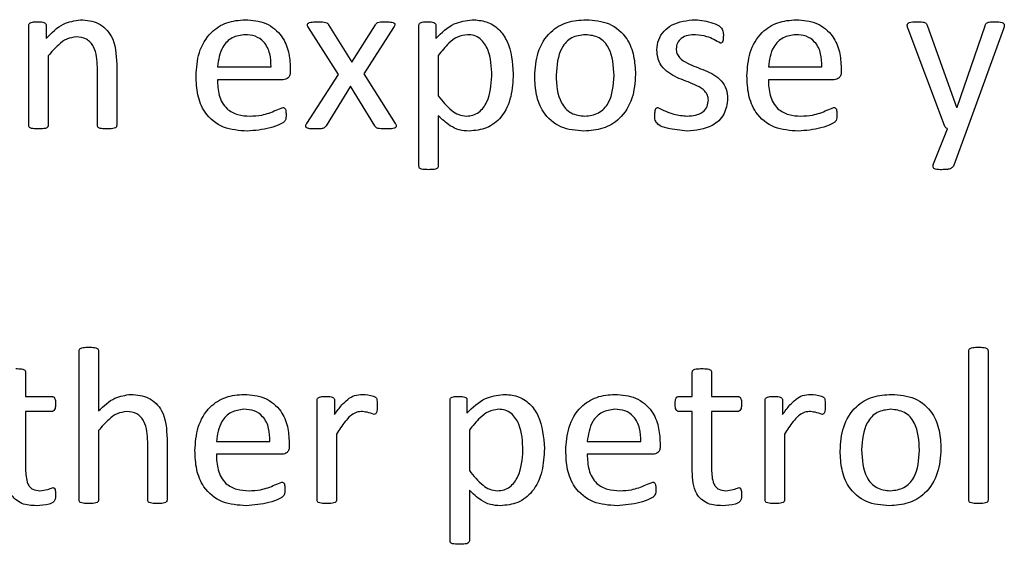
# Model space of a CAD drawing. Units: inches. Extents: x 5 to 301, y 5 to 193.
# Drawn here: x 126 to 126, y 127 to 127 of the extents above; entities that cross this region are included whole.
import ezdxf

# ---------------------------------------------------------------- set-up
doc = ezdxf.new("R2010")
doc.units = ezdxf.units.IN
doc.header["$MEASUREMENT"] = 0

msp = doc.modelspace()

# ---------------------------------------------------------------- linework, layer by layer
at = {"color": 7, "linetype": 'Continuous', "lineweight": 25, "ltscale": 18}
for p, q in [((125.53964, 127.25752), (125.53964, 127.28517)), ((125.54444, 127.28517), (125.54444, 127.28151)), ((125.62497, 127.27159), (125.61671, 127.28458)), ((125.62229, 127.28532), (125.62868, 127.27503)), ((125.62868, 127.27503), (125.63516, 127.28532)), ((125.64021, 127.28458), (125.63201, 127.27174)), ((125.64718, 127.24633), (125.64718, 127.28516)), ((125.65185, 127.28518), (125.65185, 127.28155)), ((125.79202, 127.25756), (125.78203, 127.28414)), ((125.78738, 127.28491), (125.79539, 127.2626)), ((125.79549, 127.2626), (125.80321, 127.28504)), ((125.80832, 127.28423), (125.79826, 127.25657)), ((125.54496, 127.2767), (125.54496, 127.25751)), ((125.6525, 127.27683), (125.6525, 127.2657)), ((125.55855, 127.25751), (125.55855, 127.27359)), ((125.56387, 127.27448), (125.56387, 127.25753)), ((125.59164, 127.27371), (125.60641, 127.27371)), ((125.61173, 127.27336), (125.61173, 127.27242)), ((125.74349, 127.27371), (125.75826, 127.27371)), ((125.76358, 127.27336), (125.76358, 127.27242)), ((125.60976, 127.27016), (125.59164, 127.27016)), ((125.61624, 127.25811), (125.62497, 127.27159)), ((125.63201, 127.27174), (125.64067, 127.25811)), ((125.76161, 127.27016), (125.74349, 127.27016)), ((125.62827, 127.2684), (125.62157, 127.25743)), ((125.635, 127.25743), (125.62827, 127.2684)), ((125.79539, 127.2626), (125.79549, 127.2626)), ((125.6525, 127.26024), (125.6525, 127.24633)), ((125.78903, 127.24692), (125.7929, 127.25657)), ((125.79826, 127.25657), (125.79452, 127.24636)), ((125.55353, 127.15423), (125.55353, 127.19542)), ((125.55885, 127.19542), (125.55885, 127.17883)), ((125.79874, 127.15423), (125.79874, 127.19542)), ((125.80405, 127.19542), (125.80405, 127.15423)), ((125.53876, 127.1895), (125.53876, 127.18281)), ((125.72252, 127.18281), (125.72252, 127.1895)), ((125.72783, 127.1895), (125.72783, 127.18281)), ((125.53876, 127.18281), (125.546, 127.18281)), ((125.61911, 127.15422), (125.61911, 127.18186)), ((125.62392, 127.18186), (125.62392, 127.17784)), ((125.65575, 127.14303), (125.65575, 127.18185)), ((125.66042, 127.18188), (125.66042, 127.17824)), ((125.71879, 127.18281), (125.72252, 127.18281)), ((125.72783, 127.18281), (125.73507, 127.18281)), ((125.7426, 127.15422), (125.7426, 127.18186)), ((125.74741, 127.18186), (125.74741, 127.17784)), ((125.546, 127.17868), (125.53876, 127.17868)), ((125.53876, 127.17868), (125.53876, 127.16277)), ((125.72252, 127.17868), (125.71877, 127.17868)), ((125.72252, 127.16223), (125.72252, 127.17868)), ((125.73507, 127.17868), (125.72783, 127.17868)), ((125.72783, 127.17868), (125.72783, 127.16277)), ((125.55885, 127.1734), (125.55885, 127.15421)), ((125.62443, 127.1724), (125.62443, 127.15422)), ((125.66107, 127.17353), (125.66107, 127.1624)), ((125.74792, 127.1724), (125.74792, 127.15422)), ((125.57244, 127.15421), (125.57244, 127.17029)), ((125.57775, 127.17114), (125.57775, 127.15423)), ((125.59134, 127.17041), (125.60612, 127.17041)), ((125.61143, 127.17005), (125.61143, 127.16911)), ((125.69356, 127.17041), (125.70833, 127.17041)), ((125.71365, 127.17005), (125.71365, 127.16911)), ((125.60947, 127.16686), (125.59134, 127.16686)), ((125.71169, 127.16686), (125.69356, 127.16686)), ((125.66107, 127.15694), (125.66107, 127.14303))]:
    msp.add_line(p, q, dxfattribs=at)
for points, knots in [([(125.54444, 127.28151), (125.54591, 127.28306), (125.54853, 127.28582), (125.55225, 127.28644), (125.55388, 127.28671)], [0, 0, 0, 0, 0.561093, 1, 1, 1, 1]), ([(125.55388, 127.28671), (125.55558, 127.28655), (125.55898, 127.28624), (125.56354, 127.28161), (125.56374, 127.27719), (125.56387, 127.27448)], [0, 0, 0, 0, 0.280547, 0.559628, 1, 1, 1, 1]), ([(125.58573, 127.27121), (125.58587, 127.27338), (125.58616, 127.27773), (125.5893, 127.28317), (125.59416, 127.28628), (125.59758, 127.28656), (125.59929, 127.28671)], [0, 0, 0, 0, 0.280684, 0.559847, 0.779667, 1, 1, 1, 1]), ([(125.59929, 127.28671), (125.60124, 127.28654), (125.60512, 127.28622), (125.60951, 127.28257), (125.61145, 127.27791), (125.61164, 127.27488), (125.61173, 127.27336)], [0, 0, 0, 0, 0.279963, 0.558581, 0.778939, 1, 1, 1, 1]), ([(125.65185, 127.28155), (125.65343, 127.28311), (125.65625, 127.28589), (125.66014, 127.28646), (125.66184, 127.28671)], [0, 0, 0, 0, 0.561143, 1, 1, 1, 1]), ([(125.66184, 127.28671), (125.66317, 127.28661), (125.66582, 127.28643), (125.66929, 127.28424), (125.67263, 127.27943), (125.67295, 127.27492), (125.67318, 127.27176)], [0, 0, 0, 0, 0.1870804, 0.3737402, 0.5607437, 1, 1, 1, 1]), ([(125.67909, 127.27108), (125.67924, 127.27332), (125.67953, 127.27778), (125.68286, 127.28335), (125.68797, 127.28634), (125.69149, 127.28659), (125.69325, 127.28671)], [0, 0, 0, 0, 0.28067, 0.559617, 0.779466, 1, 1, 1, 1]), ([(125.69325, 127.28671), (125.69543, 127.28654), (125.69978, 127.28621), (125.70462, 127.282), (125.7066, 127.27673), (125.70677, 127.27334), (125.70686, 127.27164)], [0, 0, 0, 0, 0.280172, 0.558191, 0.778755, 1, 1, 1, 1]), ([(125.71277, 127.27842), (125.71286, 127.27935), (125.71305, 127.28123), (125.71461, 127.28366), (125.7179, 127.28618), (125.72109, 127.28649), (125.72333, 127.28671)], [0, 0, 0, 0, 0.187107, 0.374063, 0.561362, 1, 1, 1, 1]), ([(125.72333, 127.28671), (125.72496, 127.28651), (125.72742, 127.28621), (125.73021, 127.28503), (125.73109, 127.28353), (125.73109, 127.2827), (125.73108, 127.28228)], [0, 0, 0, 0, 0.501107, 0.751951, 0.874309, 1, 1, 1, 1]), ([(125.73758, 127.27121), (125.73773, 127.27338), (125.73801, 127.27773), (125.74115, 127.28317), (125.74601, 127.28628), (125.74943, 127.28656), (125.75114, 127.28671)], [0, 0, 0, 0, 0.280684, 0.559847, 0.779667, 1, 1, 1, 1]), ([(125.75114, 127.28671), (125.75309, 127.28654), (125.75698, 127.28622), (125.76136, 127.28257), (125.76331, 127.27791), (125.76349, 127.27488), (125.76358, 127.27336)], [0, 0, 0, 0, 0.2799631, 0.5585807, 0.778939, 1, 1, 1, 1]), ([(125.53964, 127.28517), (125.53965, 127.28529), (125.53967, 127.28554), (125.54003, 127.2859), (125.54086, 127.28613), (125.54158, 127.28612), (125.54206, 127.28612)], [0, 0, 0, 0, 0.125249, 0.249437, 0.498674, 1, 1, 1, 1]), ([(125.54206, 127.28612), (125.54254, 127.28613), (125.54325, 127.28614), (125.54406, 127.28588), (125.54441, 127.28553), (125.54443, 127.28529), (125.54444, 127.28517)], [0, 0, 0, 0, 0.501623, 0.750488, 0.875347, 1, 1, 1, 1]), ([(125.61671, 127.28458), (125.61663, 127.28472), (125.61647, 127.285), (125.61641, 127.28549), (125.6167, 127.28581), (125.61716, 127.286), (125.61801, 127.2861), (125.61875, 127.28611), (125.61923, 127.28612)], [0, 0, 0, 0, 0.125325, 0.249048, 0.34231, 0.436373, 0.624186, 1, 1, 1, 1]), ([(125.61923, 127.28612), (125.61984, 127.28611), (125.62069, 127.2861), (125.62183, 127.28592), (125.62214, 127.28552), (125.62229, 127.28532)], [0, 0, 0, 0, 0.561457, 0.78156, 1, 1, 1, 1]), ([(125.63516, 127.28532), (125.63535, 127.28554), (125.63573, 127.28598), (125.63678, 127.2861), (125.63749, 127.28611), (125.63793, 127.28612)], [0, 0, 0, 0, 0.2775531, 0.5580928, 1, 1, 1, 1]), ([(125.63793, 127.28612), (125.6384, 127.28611), (125.6391, 127.28609), (125.63993, 127.286), (125.64031, 127.28581), (125.64047, 127.28564), (125.64055, 127.28537), (125.64043, 127.28499), (125.64028, 127.28472), (125.64021, 127.28458)], [0, 0, 0, 0, 0.374968, 0.562191, 0.65658, 0.7035, 0.750236, 0.874969, 1, 1, 1, 1]), ([(125.64718, 127.28516), (125.64719, 127.28528), (125.6472, 127.28551), (125.64751, 127.2859), (125.64834, 127.28611), (125.64903, 127.28611), (125.6495, 127.28612)], [0, 0, 0, 0, 0.125428, 0.249111, 0.498808, 1, 1, 1, 1]), ([(125.6495, 127.28612), (125.64997, 127.28611), (125.65067, 127.28611), (125.65148, 127.2859), (125.65183, 127.28554), (125.65184, 127.2853), (125.65185, 127.28518)], [0, 0, 0, 0, 0.501081, 0.750803, 0.874987, 1, 1, 1, 1]), ([(125.78203, 127.28414), (125.7819, 127.28446), (125.78175, 127.28487), (125.78179, 127.28538), (125.7819, 127.28562), (125.78208, 127.2858), (125.78285, 127.28618), (125.78364, 127.28614), (125.78433, 127.28612)], [0, 0, 0, 0, 0.249825, 0.312755, 0.37533, 0.438123, 0.500961, 1, 1, 1, 1]), ([(125.78433, 127.28612), (125.78494, 127.28613), (125.7857, 127.28614), (125.78657, 127.28594), (125.78712, 127.28565), (125.78728, 127.2852), (125.78738, 127.28491)], [0, 0, 0, 0, 0.501001, 0.626103, 0.750873, 1, 1, 1, 1]), ([(125.80321, 127.28504), (125.80326, 127.28516), (125.80334, 127.28542), (125.80358, 127.28577), (125.80396, 127.28594), (125.80476, 127.28611), (125.80544, 127.28611), (125.80598, 127.28612)], [0, 0, 0, 0, 0.125225, 0.250404, 0.374945, 0.500208, 1, 1, 1, 1]), ([(125.80598, 127.28612), (125.80665, 127.28614), (125.80749, 127.28617), (125.80831, 127.28573), (125.80849, 127.28544), (125.80855, 127.28495), (125.80842, 127.28455), (125.80832, 127.28423)], [0, 0, 0, 0, 0.499701, 0.624824, 0.687253, 0.750265, 1, 1, 1, 1]), ([(125.55272, 127.28198), (125.55182, 127.28184), (125.55001, 127.28155), (125.5474, 127.27952), (125.54589, 127.27777), (125.54496, 127.2767)], [0, 0, 0, 0, 0.278712, 0.559047, 1, 1, 1, 1]), ([(125.55855, 127.27359), (125.55846, 127.27557), (125.55835, 127.27805), (125.55671, 127.28047), (125.55516, 127.2817), (125.55369, 127.28187), (125.55272, 127.28198)], [0, 0, 0, 0, 0.499185, 0.625046, 0.750555, 1, 1, 1, 1]), ([(125.59924, 127.28257), (125.59802, 127.28241), (125.59558, 127.28207), (125.59236, 127.27875), (125.59191, 127.27562), (125.59164, 127.27371)], [0, 0, 0, 0, 0.279704, 0.559775, 1, 1, 1, 1]), ([(125.60641, 127.27371), (125.60637, 127.27492), (125.6063, 127.27735), (125.6048, 127.28053), (125.60211, 127.28237), (125.6002, 127.2825), (125.59924, 127.28257)], [0, 0, 0, 0, 0.280994, 0.560411, 0.779664, 1, 1, 1, 1]), ([(125.66057, 127.28257), (125.65961, 127.28243), (125.65769, 127.28213), (125.65495, 127.27993), (125.65343, 127.278), (125.6525, 127.27683)], [0, 0, 0, 0, 0.278715, 0.558948, 1, 1, 1, 1]), ([(125.66727, 127.27117), (125.66718, 127.27367), (125.66704, 127.27741), (125.66463, 127.28121), (125.66243, 127.28245), (125.66119, 127.28253), (125.66057, 127.28257)], [0, 0, 0, 0, 0.500522, 0.749456, 0.874567, 1, 1, 1, 1]), ([(125.69305, 127.28257), (125.69174, 127.28242), (125.68976, 127.2822), (125.6877, 127.28055), (125.68541, 127.27739), (125.68518, 127.27406), (125.685, 127.27141)], [0, 0, 0, 0, 0.249413, 0.375126, 0.500966, 1, 1, 1, 1]), ([(125.70095, 127.27128), (125.70081, 127.27395), (125.70064, 127.27729), (125.69842, 127.28055), (125.69635, 127.28222), (125.69436, 127.28243), (125.69305, 127.28257)], [0, 0, 0, 0, 0.49946, 0.625182, 0.750811, 1, 1, 1, 1]), ([(125.7234, 127.28257), (125.72271, 127.28254), (125.72133, 127.28247), (125.71949, 127.28175), (125.71828, 127.28033), (125.71815, 127.27924), (125.71808, 127.27869)], [0, 0, 0, 0, 0.281024, 0.560777, 0.780284, 1, 1, 1, 1]), ([(125.73026, 127.28021), (125.72907, 127.28091), (125.72693, 127.28217), (125.72448, 127.28245), (125.7234, 127.28257)], [0, 0, 0, 0, 0.560195, 1, 1, 1, 1]), ([(125.73108, 127.28228), (125.73107, 127.28187), (125.73106, 127.28126), (125.73087, 127.28056), (125.73057, 127.28026), (125.73036, 127.28022), (125.73026, 127.28021)], [0, 0, 0, 0, 0.500938, 0.750554, 0.875612, 1, 1, 1, 1]), ([(125.75109, 127.28257), (125.74987, 127.28241), (125.74743, 127.28207), (125.74421, 127.27875), (125.74376, 127.27562), (125.74349, 127.27371)], [0, 0, 0, 0, 0.279704, 0.559775, 1, 1, 1, 1]), ([(125.75826, 127.27371), (125.75823, 127.27492), (125.75815, 127.27735), (125.75665, 127.28053), (125.75396, 127.28237), (125.75205, 127.2825), (125.75109, 127.28257)], [0, 0, 0, 0, 0.280994, 0.560411, 0.779664, 1, 1, 1, 1]), ([(125.72695, 127.26456), (125.72691, 127.26501), (125.72683, 127.26591), (125.72574, 127.26738), (125.72304, 127.26903), (125.71883, 127.27032), (125.71482, 127.27258), (125.71294, 127.27573), (125.71283, 127.27752), (125.71277, 127.27842)], [0, 0, 0, 0, 0.062445, 0.124921, 0.249958, 0.500991, 0.749926, 0.874932, 1, 1, 1, 1]), ([(125.71808, 127.27869), (125.71812, 127.27825), (125.71819, 127.27736), (125.71923, 127.27585), (125.7219, 127.27418), (125.72608, 127.27287), (125.73012, 127.27073), (125.73207, 127.26763), (125.7322, 127.26585), (125.73226, 127.26497)], [0, 0, 0, 0, 0.062467, 0.124904, 0.249989, 0.50102, 0.750107, 0.875065, 1, 1, 1, 1]), ([(125.59987, 127.25598), (125.59763, 127.25613), (125.59317, 127.25643), (125.58803, 127.26055), (125.58597, 127.26598), (125.58581, 127.26946), (125.58573, 127.27121)], [0, 0, 0, 0, 0.2803984, 0.5584096, 0.778783, 1, 1, 1, 1]), ([(125.59164, 127.27016), (125.5917, 127.26871), (125.59181, 127.26583), (125.59379, 127.26208), (125.59722, 127.26029), (125.59949, 127.26018), (125.60063, 127.26012)], [0, 0, 0, 0, 0.281192, 0.559461, 0.779125, 1, 1, 1, 1]), ([(125.61173, 127.27242), (125.61172, 127.2721), (125.6117, 127.27146), (125.61122, 127.27067), (125.61051, 127.27024), (125.61001, 127.27019), (125.60976, 127.27016)], [0, 0, 0, 0, 0.28076, 0.559204, 0.77966, 1, 1, 1, 1]), ([(125.66026, 127.26012), (125.66087, 127.26016), (125.66209, 127.26025), (125.66427, 127.26143), (125.66682, 127.26504), (125.66709, 127.26871), (125.66727, 127.27117)], [0, 0, 0, 0, 0.125464, 0.250794, 0.500089, 1, 1, 1, 1]), ([(125.67318, 127.27176), (125.67307, 127.26966), (125.67286, 127.26546), (125.67043, 127.25995), (125.66599, 127.25645), (125.66267, 127.25614), (125.66101, 127.25598)], [0, 0, 0, 0, 0.28107, 0.560652, 0.780081, 1, 1, 1, 1]), ([(125.69267, 127.25598), (125.69048, 127.25615), (125.68613, 127.25648), (125.68128, 127.26069), (125.67934, 127.26598), (125.67917, 127.26938), (125.67909, 127.27108)], [0, 0, 0, 0, 0.280166, 0.558188, 0.778721, 1, 1, 1, 1]), ([(125.685, 127.27141), (125.68512, 127.26873), (125.68528, 127.26537), (125.68755, 127.26215), (125.68961, 127.26045), (125.6916, 127.26025), (125.69293, 127.26012)], [0, 0, 0, 0, 0.499418, 0.625056, 0.750687, 1, 1, 1, 1]), ([(125.70686, 127.27164), (125.7067, 127.2694), (125.70639, 127.26494), (125.70305, 127.25938), (125.69795, 127.25636), (125.69443, 127.25611), (125.69267, 127.25598)], [0, 0, 0, 0, 0.2806515, 0.5595842, 0.7794732, 1, 1, 1, 1]), ([(125.69293, 127.26012), (125.69424, 127.26027), (125.6962, 127.26049), (125.69827, 127.26214), (125.70058, 127.26529), (125.70079, 127.26862), (125.70095, 127.27128)], [0, 0, 0, 0, 0.249454, 0.375192, 0.50098, 1, 1, 1, 1]), ([(125.75172, 127.25598), (125.74948, 127.25613), (125.74502, 127.25643), (125.73988, 127.26055), (125.73782, 127.26598), (125.73766, 127.26946), (125.73758, 127.27121)], [0, 0, 0, 0, 0.280398, 0.55841, 0.778783, 1, 1, 1, 1]), ([(125.74349, 127.27016), (125.74355, 127.26871), (125.74366, 127.26583), (125.74565, 127.26208), (125.74907, 127.26029), (125.75134, 127.26018), (125.75248, 127.26012)], [0, 0, 0, 0, 0.281192, 0.559461, 0.779125, 1, 1, 1, 1]), ([(125.76358, 127.27242), (125.76357, 127.2721), (125.76355, 127.27146), (125.76307, 127.27067), (125.76236, 127.27024), (125.76186, 127.27019), (125.76161, 127.27016)], [0, 0, 0, 0, 0.2807601, 0.5592043, 0.7796603, 1, 1, 1, 1]), ([(125.6525, 127.2657), (125.65365, 127.26426), (125.65526, 127.26224), (125.65808, 127.26038), (125.65953, 127.2602), (125.66026, 127.26012)], [0, 0, 0, 0, 0.560416, 0.780367, 1, 1, 1, 1]), ([(125.72112, 127.26012), (125.72189, 127.26016), (125.72344, 127.26025), (125.72548, 127.2611), (125.72679, 127.26272), (125.72689, 127.26395), (125.72695, 127.26456)], [0, 0, 0, 0, 0.280914, 0.560676, 0.780111, 1, 1, 1, 1]), ([(125.73226, 127.26497), (125.73208, 127.26345), (125.7317, 127.26041), (125.72742, 127.25654), (125.72352, 127.25619), (125.72113, 127.25598)], [0, 0, 0, 0, 0.27999, 0.559651, 1, 1, 1, 1]), ([(125.60063, 127.26012), (125.60171, 127.26017), (125.60348, 127.26025), (125.60586, 127.26092), (125.60778, 127.26174), (125.60907, 127.26223), (125.60972, 127.26248)], [0, 0, 0, 0, 0.339986, 0.560278, 0.780581, 1, 1, 1, 1]), ([(125.60972, 127.26248), (125.60982, 127.26247), (125.61002, 127.26245), (125.61035, 127.2622), (125.61054, 127.26149), (125.61054, 127.2609), (125.61055, 127.26051)], [0, 0, 0, 0, 0.124689, 0.249902, 0.498783, 1, 1, 1, 1]), ([(125.71218, 127.2604), (125.7122, 127.26081), (125.71223, 127.26143), (125.7124, 127.26217), (125.71274, 127.26245), (125.71295, 127.26247), (125.71305, 127.26248)], [0, 0, 0, 0, 0.5008265, 0.7504387, 0.8751432, 1, 1, 1, 1]), ([(125.71305, 127.26248), (125.71448, 127.26177), (125.71704, 127.26049), (125.71987, 127.26023), (125.72112, 127.26012)], [0, 0, 0, 0, 0.560156, 1, 1, 1, 1]), ([(125.75248, 127.26012), (125.75356, 127.26017), (125.75533, 127.26025), (125.75771, 127.26092), (125.75963, 127.26174), (125.76092, 127.26223), (125.76157, 127.26248)], [0, 0, 0, 0, 0.3399859, 0.5602779, 0.780581, 1, 1, 1, 1]), ([(125.76157, 127.26248), (125.76167, 127.26247), (125.76187, 127.26245), (125.7622, 127.2622), (125.76239, 127.26149), (125.76239, 127.2609), (125.7624, 127.26051)], [0, 0, 0, 0, 0.124689, 0.249902, 0.498783, 1, 1, 1, 1]), ([(125.61055, 127.26051), (125.61056, 127.25995), (125.61057, 127.25912), (125.60982, 127.25832), (125.60839, 127.25763), (125.60516, 127.2564), (125.60198, 127.25615), (125.59987, 127.25598)], [0, 0, 0, 0, 0.124603, 0.18662, 0.249316, 0.499777, 1, 1, 1, 1]), ([(125.66101, 127.25598), (125.66009, 127.25604), (125.65826, 127.25616), (125.65526, 127.25763), (125.65355, 127.25925), (125.6525, 127.26024)], [0, 0, 0, 0, 0.2798508, 0.5596348, 1, 1, 1, 1]), ([(125.72113, 127.25598), (125.7193, 127.25617), (125.71656, 127.25645), (125.71331, 127.25739), (125.71215, 127.25898), (125.71217, 127.25992), (125.71218, 127.2604)], [0, 0, 0, 0, 0.50112, 0.752005, 0.874498, 1, 1, 1, 1]), ([(125.7624, 127.26051), (125.76241, 127.25995), (125.76243, 127.25912), (125.76167, 127.25832), (125.76024, 127.25763), (125.75701, 127.2564), (125.75383, 127.25615), (125.75172, 127.25598)], [0, 0, 0, 0, 0.124603, 0.18662, 0.249316, 0.499777, 1, 1, 1, 1]), ([(125.54228, 127.25657), (125.54177, 127.25658), (125.541, 127.2566), (125.54011, 127.25678), (125.53968, 127.25713), (125.53966, 127.25739), (125.53964, 127.25752)], [0, 0, 0, 0, 0.5009635, 0.7509626, 0.8753073, 1, 1, 1, 1]), ([(125.54496, 127.25751), (125.54496, 127.25745), (125.54495, 127.25732), (125.54484, 127.25708), (125.54447, 127.25679), (125.54357, 127.25659), (125.5428, 127.25658), (125.54228, 127.25657)], [0, 0, 0, 0, 0.062797, 0.125184, 0.249824, 0.49955, 1, 1, 1, 1]), ([(125.56123, 127.25657), (125.56071, 127.25658), (125.55994, 127.25659), (125.55905, 127.25679), (125.55861, 127.25712), (125.55857, 127.25738), (125.55855, 127.25751)], [0, 0, 0, 0, 0.500967, 0.750793, 0.875531, 1, 1, 1, 1]), ([(125.56387, 127.25753), (125.56385, 127.2574), (125.56382, 127.25714), (125.5634, 127.2568), (125.56251, 127.25659), (125.56174, 127.25658), (125.56123, 127.25657)], [0, 0, 0, 0, 0.124065, 0.248838, 0.498819, 1, 1, 1, 1]), ([(125.61852, 127.25657), (125.61806, 127.25657), (125.61736, 127.25658), (125.61656, 127.25673), (125.61613, 127.25692), (125.6159, 127.25727), (125.616, 127.25772), (125.61616, 127.25798), (125.61624, 127.25811)], [0, 0, 0, 0, 0.375754, 0.563545, 0.657551, 0.750488, 0.874708, 1, 1, 1, 1]), ([(125.62157, 127.25743), (125.62137, 127.25719), (125.62095, 127.2567), (125.61979, 127.2566), (125.619, 127.25658), (125.61852, 127.25657)], [0, 0, 0, 0, 0.276211, 0.557395, 1, 1, 1, 1]), ([(125.63815, 127.25657), (125.63752, 127.25658), (125.63664, 127.25658), (125.63547, 127.25681), (125.63516, 127.25723), (125.635, 127.25743)], [0, 0, 0, 0, 0.56191, 0.781696, 1, 1, 1, 1]), ([(125.64067, 127.25811), (125.64075, 127.25797), (125.6409, 127.25769), (125.64095, 127.2572), (125.64065, 127.2569), (125.6402, 127.25672), (125.63936, 127.25658), (125.63863, 127.25657), (125.63815, 127.25657)], [0, 0, 0, 0, 0.12537, 0.248949, 0.34224, 0.436298, 0.624145, 1, 1, 1, 1]), ([(125.7929, 127.25657), (125.79268, 127.25671), (125.79229, 127.25695), (125.79211, 127.25738), (125.79202, 127.25756)], [0, 0, 0, 0, 0.559168, 1, 1, 1, 1]), ([(125.64982, 127.24535), (125.6493, 127.24536), (125.64853, 127.24537), (125.64762, 127.24556), (125.64722, 127.24594), (125.64719, 127.2462), (125.64718, 127.24633)], [0, 0, 0, 0, 0.50101, 0.75071, 0.875117, 1, 1, 1, 1]), ([(125.6525, 127.24633), (125.65248, 127.2462), (125.65245, 127.24594), (125.65203, 127.24557), (125.65113, 127.24536), (125.65034, 127.24535), (125.64982, 127.24535)], [0, 0, 0, 0, 0.124215, 0.249071, 0.498794, 1, 1, 1, 1]), ([(125.79125, 127.24535), (125.79066, 127.24534), (125.78993, 127.24534), (125.78912, 127.24568), (125.78885, 127.24606), (125.78888, 127.24651), (125.78898, 127.24678), (125.78903, 127.24692)], [0, 0, 0, 0, 0.50015, 0.625458, 0.749581, 0.874515, 1, 1, 1, 1]), ([(125.79452, 127.24636), (125.7943, 127.24611), (125.79385, 127.24559), (125.79262, 127.24539), (125.79177, 127.24536), (125.79125, 127.24535)], [0, 0, 0, 0, 0.27556, 0.5570022, 1, 1, 1, 1]), ([(125.55353, 127.19542), (125.55354, 127.19555), (125.55356, 127.19581), (125.55397, 127.19618), (125.55488, 127.19637), (125.55565, 127.19639), (125.55617, 127.1964)], [0, 0, 0, 0, 0.124813, 0.248909, 0.498772, 1, 1, 1, 1]), ([(125.55617, 127.1964), (125.55669, 127.1964), (125.55748, 127.19639), (125.55838, 127.19618), (125.5588, 127.19581), (125.55883, 127.19555), (125.55885, 127.19542)], [0, 0, 0, 0, 0.501422, 0.751259, 0.875854, 1, 1, 1, 1]), ([(125.79874, 127.19542), (125.79875, 127.19555), (125.79877, 127.19581), (125.79918, 127.19618), (125.80008, 127.19637), (125.80086, 127.19639), (125.80138, 127.1964)], [0, 0, 0, 0, 0.124813, 0.248909, 0.498772, 1, 1, 1, 1]), ([(125.80138, 127.1964), (125.8019, 127.1964), (125.80268, 127.19639), (125.80359, 127.19618), (125.80401, 127.19581), (125.80404, 127.19555), (125.80405, 127.19542)], [0, 0, 0, 0, 0.501422, 0.751259, 0.875854, 1, 1, 1, 1]), ([(125.53608, 127.19049), (125.5366, 127.19049), (125.53738, 127.19048), (125.53828, 127.19025), (125.53869, 127.18989), (125.53873, 127.18963), (125.53876, 127.1895)], [0, 0, 0, 0, 0.501497, 0.751637, 0.876274, 1, 1, 1, 1]), ([(125.72252, 127.1895), (125.72253, 127.18963), (125.72257, 127.18989), (125.72297, 127.19026), (125.72387, 127.19047), (125.72464, 127.19048), (125.72516, 127.19049)], [0, 0, 0, 0, 0.124418, 0.248703, 0.498824, 1, 1, 1, 1]), ([(125.72516, 127.19049), (125.72568, 127.19049), (125.72646, 127.19048), (125.72736, 127.19025), (125.72776, 127.18989), (125.72781, 127.18963), (125.72783, 127.1895)], [0, 0, 0, 0, 0.501497, 0.751637, 0.876274, 1, 1, 1, 1]), ([(125.55885, 127.17883), (125.56027, 127.1802), (125.5628, 127.18264), (125.56626, 127.18317), (125.56777, 127.1834)], [0, 0, 0, 0, 0.560789, 1, 1, 1, 1]), ([(125.56777, 127.1834), (125.56948, 127.18325), (125.57288, 127.18293), (125.57744, 127.17828), (125.57763, 127.17385), (125.57775, 127.17114)], [0, 0, 0, 0, 0.280513, 0.559587, 1, 1, 1, 1]), ([(125.58544, 127.1679), (125.58558, 127.17008), (125.58587, 127.17442), (125.589, 127.17987), (125.59386, 127.18298), (125.59729, 127.18326), (125.599, 127.1834)], [0, 0, 0, 0, 0.280684, 0.559847, 0.779667, 1, 1, 1, 1]), ([(125.599, 127.1834), (125.60094, 127.18324), (125.60483, 127.18291), (125.60922, 127.17927), (125.61116, 127.17461), (125.61134, 127.17157), (125.61143, 127.17005)], [0, 0, 0, 0, 0.279963, 0.558581, 0.778939, 1, 1, 1, 1]), ([(125.62392, 127.17784), (125.62457, 127.17875), (125.62564, 127.18026), (125.62749, 127.18204), (125.62939, 127.18322), (125.63085, 127.18334), (125.63158, 127.1834)], [0, 0, 0, 0, 0.34046, 0.560744, 0.780344, 1, 1, 1, 1]), ([(125.63158, 127.1834), (125.63261, 127.18332), (125.63389, 127.18322), (125.63527, 127.18266), (125.63556, 127.1822), (125.63567, 127.18143), (125.63566, 127.18078), (125.63566, 127.18026)], [0, 0, 0, 0, 0.499733, 0.624224, 0.686511, 0.74919, 1, 1, 1, 1]), ([(125.66042, 127.17824), (125.662, 127.1798), (125.66482, 127.18258), (125.6687, 127.18315), (125.67041, 127.1834)], [0, 0, 0, 0, 0.561143, 1, 1, 1, 1]), ([(125.67041, 127.1834), (125.67174, 127.18331), (125.67439, 127.18312), (125.67786, 127.18094), (125.6812, 127.17612), (125.68152, 127.17162), (125.68175, 127.16846)], [0, 0, 0, 0, 0.18708, 0.37374, 0.560744, 1, 1, 1, 1]), ([(125.68765, 127.1679), (125.6878, 127.17008), (125.68808, 127.17442), (125.69122, 127.17987), (125.69608, 127.18298), (125.6995, 127.18326), (125.70122, 127.1834)], [0, 0, 0, 0, 0.280684, 0.559847, 0.779667, 1, 1, 1, 1]), ([(125.70122, 127.1834), (125.70316, 127.18324), (125.70705, 127.18291), (125.71144, 127.17927), (125.71338, 127.17461), (125.71356, 127.17157), (125.71365, 127.17005)], [0, 0, 0, 0, 0.279963, 0.558581, 0.778939, 1, 1, 1, 1]), ([(125.74741, 127.17784), (125.74806, 127.17875), (125.74913, 127.18026), (125.75098, 127.18204), (125.75288, 127.18322), (125.75434, 127.18334), (125.75507, 127.1834)], [0, 0, 0, 0, 0.34046, 0.560744, 0.780344, 1, 1, 1, 1]), ([(125.75507, 127.1834), (125.7561, 127.18332), (125.75738, 127.18322), (125.75876, 127.18266), (125.75905, 127.1822), (125.75916, 127.18143), (125.75915, 127.18078), (125.75915, 127.18026)], [0, 0, 0, 0, 0.499733, 0.624224, 0.686511, 0.74919, 1, 1, 1, 1]), ([(125.76328, 127.16777), (125.76343, 127.17001), (125.76373, 127.17447), (125.76706, 127.18004), (125.77217, 127.18304), (125.77569, 127.18328), (125.77745, 127.1834)], [0, 0, 0, 0, 0.28067, 0.559617, 0.779466, 1, 1, 1, 1]), ([(125.77745, 127.1834), (125.77963, 127.18324), (125.78398, 127.18291), (125.78881, 127.1787), (125.7908, 127.17343), (125.79097, 127.17004), (125.79106, 127.16834)], [0, 0, 0, 0, 0.280172, 0.558191, 0.778755, 1, 1, 1, 1]), ([(125.546, 127.18281), (125.5461, 127.1828), (125.54632, 127.18278), (125.54661, 127.1826), (125.54678, 127.18232), (125.54702, 127.18172), (125.54703, 127.18117), (125.54703, 127.18073)], [0, 0, 0, 0, 0.124713, 0.250005, 0.374984, 0.500132, 1, 1, 1, 1]), ([(125.54703, 127.18073), (125.54702, 127.1803), (125.547, 127.17966), (125.54668, 127.17897), (125.54631, 127.17872), (125.5461, 127.17869), (125.546, 127.17868)], [0, 0, 0, 0, 0.499352, 0.75064, 0.873013, 1, 1, 1, 1]), ([(125.61911, 127.18186), (125.61912, 127.18199), (125.61914, 127.18223), (125.6195, 127.18259), (125.62033, 127.18283), (125.62105, 127.18282), (125.62153, 127.18281)], [0, 0, 0, 0, 0.125249, 0.249437, 0.498674, 1, 1, 1, 1]), ([(125.62153, 127.18281), (125.62201, 127.18282), (125.62272, 127.18284), (125.62353, 127.18258), (125.62388, 127.18222), (125.6239, 127.18198), (125.62392, 127.18186)], [0, 0, 0, 0, 0.501623, 0.750488, 0.875347, 1, 1, 1, 1]), ([(125.65575, 127.18185), (125.65575, 127.18197), (125.65576, 127.18221), (125.65607, 127.1826), (125.6569, 127.1828), (125.6576, 127.18281), (125.65807, 127.18281)], [0, 0, 0, 0, 0.1254279, 0.2491105, 0.4988078, 1, 1, 1, 1]), ([(125.65807, 127.18281), (125.65853, 127.18281), (125.65923, 127.1828), (125.66005, 127.1826), (125.6604, 127.18224), (125.66041, 127.182), (125.66042, 127.18188)], [0, 0, 0, 0, 0.501081, 0.750803, 0.874987, 1, 1, 1, 1]), ([(125.71779, 127.18073), (125.71781, 127.18115), (125.71783, 127.18179), (125.7181, 127.18253), (125.71847, 127.18278), (125.71869, 127.1828), (125.71879, 127.18281)], [0, 0, 0, 0, 0.500588, 0.749784, 0.875057, 1, 1, 1, 1]), ([(125.71877, 127.17868), (125.71866, 127.17869), (125.71845, 127.17873), (125.71811, 127.17899), (125.71781, 127.17968), (125.7178, 127.18031), (125.71779, 127.18073)], [0, 0, 0, 0, 0.126615, 0.249449, 0.50062, 1, 1, 1, 1]), ([(125.73507, 127.18281), (125.73518, 127.1828), (125.7354, 127.18278), (125.73569, 127.1826), (125.73586, 127.18232), (125.7361, 127.18172), (125.7361, 127.18117), (125.73611, 127.18073)], [0, 0, 0, 0, 0.124713, 0.250005, 0.374984, 0.500132, 1, 1, 1, 1]), ([(125.73611, 127.18073), (125.7361, 127.1803), (125.73608, 127.17966), (125.73575, 127.17897), (125.73539, 127.17872), (125.73518, 127.17869), (125.73507, 127.17868)], [0, 0, 0, 0, 0.499352, 0.75064, 0.873013, 1, 1, 1, 1]), ([(125.7426, 127.18186), (125.74261, 127.18199), (125.74263, 127.18223), (125.74299, 127.18259), (125.74382, 127.18283), (125.74454, 127.18282), (125.74502, 127.18281)], [0, 0, 0, 0, 0.125249, 0.249437, 0.498674, 1, 1, 1, 1]), ([(125.74502, 127.18281), (125.7455, 127.18282), (125.74621, 127.18284), (125.74702, 127.18258), (125.74737, 127.18222), (125.74739, 127.18198), (125.74741, 127.18186)], [0, 0, 0, 0, 0.501623, 0.7504876, 0.8753471, 1, 1, 1, 1]), ([(125.5666, 127.17868), (125.5657, 127.17853), (125.5639, 127.17824), (125.56128, 127.17622), (125.55977, 127.17447), (125.55885, 127.1734)], [0, 0, 0, 0, 0.278712, 0.559047, 1, 1, 1, 1]), ([(125.57244, 127.17029), (125.57235, 127.17227), (125.57223, 127.17475), (125.57059, 127.17717), (125.56905, 127.1784), (125.56758, 127.17857), (125.5666, 127.17868)], [0, 0, 0, 0, 0.499185, 0.625046, 0.750555, 1, 1, 1, 1]), ([(125.59894, 127.17927), (125.59772, 127.1791), (125.59529, 127.17877), (125.59206, 127.17545), (125.59162, 127.17232), (125.59134, 127.17041)], [0, 0, 0, 0, 0.279704, 0.559775, 1, 1, 1, 1]), ([(125.60612, 127.17041), (125.60608, 127.17162), (125.606, 127.17405), (125.6045, 127.17722), (125.60182, 127.17907), (125.5999, 127.1792), (125.59894, 127.17927)], [0, 0, 0, 0, 0.280994, 0.560411, 0.779664, 1, 1, 1, 1]), ([(125.63125, 127.17868), (125.6307, 127.1786), (125.6296, 127.17846), (125.62812, 127.17736), (125.6268, 127.17592), (125.62557, 127.17419), (125.62481, 127.173), (125.62443, 127.1724)], [0, 0, 0, 0, 0.16933, 0.339191, 0.559351, 0.77965, 1, 1, 1, 1]), ([(125.63488, 127.17787), (125.63422, 127.1781), (125.63303, 127.17849), (125.63179, 127.17862), (125.63125, 127.17868)], [0, 0, 0, 0, 0.560105, 1, 1, 1, 1]), ([(125.63566, 127.18026), (125.63566, 127.1798), (125.63565, 127.17911), (125.63551, 127.17832), (125.63523, 127.17792), (125.635, 127.17789), (125.63488, 127.17787)], [0, 0, 0, 0, 0.501405, 0.751167, 0.875829, 1, 1, 1, 1]), ([(125.66913, 127.17927), (125.66818, 127.17912), (125.66626, 127.17883), (125.66352, 127.17662), (125.662, 127.1747), (125.66107, 127.17353)], [0, 0, 0, 0, 0.278715, 0.558948, 1, 1, 1, 1]), ([(125.67584, 127.16787), (125.67575, 127.17037), (125.67561, 127.17411), (125.6732, 127.1779), (125.671, 127.17915), (125.66976, 127.17923), (125.66913, 127.17927)], [0, 0, 0, 0, 0.500522, 0.749456, 0.874567, 1, 1, 1, 1]), ([(125.70116, 127.17927), (125.69994, 127.1791), (125.69751, 127.17877), (125.69428, 127.17545), (125.69384, 127.17232), (125.69356, 127.17041)], [0, 0, 0, 0, 0.279704, 0.559775, 1, 1, 1, 1]), ([(125.70833, 127.17041), (125.7083, 127.17162), (125.70822, 127.17405), (125.70672, 127.17722), (125.70404, 127.17907), (125.70212, 127.1792), (125.70116, 127.17927)], [0, 0, 0, 0, 0.280994, 0.560411, 0.779664, 1, 1, 1, 1]), ([(125.75474, 127.17868), (125.75419, 127.1786), (125.75309, 127.17846), (125.75161, 127.17736), (125.75029, 127.17592), (125.74906, 127.17419), (125.7483, 127.173), (125.74792, 127.1724)], [0, 0, 0, 0, 0.16933, 0.339191, 0.559351, 0.77965, 1, 1, 1, 1]), ([(125.75837, 127.17787), (125.75771, 127.1781), (125.75652, 127.17849), (125.75528, 127.17862), (125.75474, 127.17868)], [0, 0, 0, 0, 0.560105, 1, 1, 1, 1]), ([(125.75915, 127.18026), (125.75915, 127.1798), (125.75914, 127.17911), (125.759, 127.17832), (125.75872, 127.17792), (125.75849, 127.17789), (125.75837, 127.17787)], [0, 0, 0, 0, 0.501405, 0.751167, 0.875829, 1, 1, 1, 1]), ([(125.77724, 127.17927), (125.77593, 127.17912), (125.77396, 127.1789), (125.7719, 127.17725), (125.7696, 127.17409), (125.76938, 127.17076), (125.76919, 127.16811)], [0, 0, 0, 0, 0.249413, 0.375126, 0.500966, 1, 1, 1, 1]), ([(125.78515, 127.16798), (125.78501, 127.17065), (125.78483, 127.17399), (125.78262, 127.17725), (125.78054, 127.17891), (125.77856, 127.17913), (125.77724, 127.17927)], [0, 0, 0, 0, 0.49946, 0.625182, 0.750811, 1, 1, 1, 1]), ([(125.59957, 127.15268), (125.59733, 127.15283), (125.59287, 127.15313), (125.58773, 127.15724), (125.58567, 127.16268), (125.58551, 127.16616), (125.58544, 127.1679)], [0, 0, 0, 0, 0.280398, 0.55841, 0.778783, 1, 1, 1, 1]), ([(125.59134, 127.16686), (125.5914, 127.16541), (125.59151, 127.16253), (125.5935, 127.15877), (125.59692, 127.15699), (125.5992, 127.15687), (125.60034, 127.15682)], [0, 0, 0, 0, 0.2811919, 0.5594608, 0.7791255, 1, 1, 1, 1]), ([(125.61143, 127.16911), (125.61142, 127.16879), (125.6114, 127.16816), (125.61093, 127.16737), (125.61021, 127.16694), (125.60972, 127.16689), (125.60947, 127.16686)], [0, 0, 0, 0, 0.28076, 0.559204, 0.77966, 1, 1, 1, 1]), ([(125.66883, 127.15682), (125.66944, 127.15686), (125.67066, 127.15695), (125.67284, 127.15813), (125.67538, 127.16173), (125.67566, 127.16541), (125.67584, 127.16787)], [0, 0, 0, 0, 0.125464, 0.250794, 0.500089, 1, 1, 1, 1]), ([(125.68175, 127.16846), (125.68164, 127.16635), (125.68142, 127.16216), (125.679, 127.15665), (125.67456, 127.15315), (125.67124, 127.15284), (125.66958, 127.15268)], [0, 0, 0, 0, 0.28107, 0.560652, 0.780081, 1, 1, 1, 1]), ([(125.70179, 127.15268), (125.69955, 127.15283), (125.69509, 127.15313), (125.68995, 127.15724), (125.68789, 127.16268), (125.68773, 127.16616), (125.68765, 127.1679)], [0, 0, 0, 0, 0.280398, 0.55841, 0.778783, 1, 1, 1, 1]), ([(125.69356, 127.16686), (125.69362, 127.16541), (125.69373, 127.16253), (125.69572, 127.15877), (125.69914, 127.15699), (125.70142, 127.15687), (125.70256, 127.15682)], [0, 0, 0, 0, 0.281192, 0.559461, 0.779125, 1, 1, 1, 1]), ([(125.71365, 127.16911), (125.71364, 127.16879), (125.71362, 127.16816), (125.71315, 127.16737), (125.71243, 127.16694), (125.71193, 127.16689), (125.71169, 127.16686)], [0, 0, 0, 0, 0.28076, 0.559204, 0.77966, 1, 1, 1, 1]), ([(125.77687, 127.15268), (125.77468, 127.15285), (125.77033, 127.15318), (125.76548, 127.15739), (125.76354, 127.16268), (125.76337, 127.16607), (125.76328, 127.16777)], [0, 0, 0, 0, 0.280166, 0.558188, 0.778721, 1, 1, 1, 1]), ([(125.76919, 127.16811), (125.76932, 127.16542), (125.76948, 127.16206), (125.77175, 127.15885), (125.77381, 127.15715), (125.7758, 127.15695), (125.77712, 127.15682)], [0, 0, 0, 0, 0.499418, 0.625056, 0.750687, 1, 1, 1, 1]), ([(125.79106, 127.16834), (125.7909, 127.1661), (125.79059, 127.16163), (125.78725, 127.15607), (125.78214, 127.15306), (125.77863, 127.15281), (125.77687, 127.15268)], [0, 0, 0, 0, 0.280651, 0.559584, 0.779473, 1, 1, 1, 1]), ([(125.77712, 127.15682), (125.77843, 127.15697), (125.7804, 127.15719), (125.78247, 127.15883), (125.78478, 127.16199), (125.78498, 127.16532), (125.78515, 127.16798)], [0, 0, 0, 0, 0.249454, 0.375192, 0.50098, 1, 1, 1, 1]), ([(125.54177, 127.15268), (125.54038, 127.15274), (125.53763, 127.15287), (125.53364, 127.15637), (125.53351, 127.16), (125.53344, 127.16223)], [0, 0, 0, 0, 0.281647, 0.559545, 1, 1, 1, 1]), ([(125.53876, 127.16277), (125.5388, 127.16138), (125.53886, 127.15964), (125.53987, 127.15784), (125.54097, 127.15696), (125.54202, 127.15688), (125.54271, 127.15682)], [0, 0, 0, 0, 0.499734, 0.625352, 0.750643, 1, 1, 1, 1]), ([(125.66107, 127.1624), (125.66222, 127.16095), (125.66383, 127.15894), (125.66665, 127.15707), (125.6681, 127.1569), (125.66883, 127.15682)], [0, 0, 0, 0, 0.560416, 0.780367, 1, 1, 1, 1]), ([(125.73084, 127.15268), (125.72946, 127.15274), (125.7267, 127.15287), (125.72271, 127.15637), (125.72259, 127.16), (125.72252, 127.16223)], [0, 0, 0, 0, 0.281647, 0.559545, 1, 1, 1, 1]), ([(125.72783, 127.16277), (125.72788, 127.16138), (125.72793, 127.15964), (125.72895, 127.15784), (125.73005, 127.15696), (125.73109, 127.15688), (125.73178, 127.15682)], [0, 0, 0, 0, 0.4997336, 0.6253522, 0.7506435, 1, 1, 1, 1]), ([(125.60034, 127.15682), (125.60141, 127.15687), (125.60318, 127.15695), (125.60557, 127.15761), (125.60748, 127.15843), (125.60877, 127.15893), (125.60942, 127.15918)], [0, 0, 0, 0, 0.339986, 0.560278, 0.780581, 1, 1, 1, 1]), ([(125.60942, 127.15918), (125.60952, 127.15917), (125.60972, 127.15915), (125.61005, 127.15889), (125.61024, 127.15819), (125.61025, 127.1576), (125.61025, 127.1572)], [0, 0, 0, 0, 0.124689, 0.249902, 0.498783, 1, 1, 1, 1]), ([(125.70256, 127.15682), (125.70363, 127.15687), (125.7054, 127.15695), (125.70779, 127.15761), (125.7097, 127.15843), (125.71099, 127.15893), (125.71164, 127.15918)], [0, 0, 0, 0, 0.339986, 0.560278, 0.780581, 1, 1, 1, 1]), ([(125.71164, 127.15918), (125.71174, 127.15917), (125.71194, 127.15915), (125.71227, 127.15889), (125.71246, 127.15819), (125.71247, 127.1576), (125.71247, 127.1572)], [0, 0, 0, 0, 0.1246887, 0.2499025, 0.4987831, 1, 1, 1, 1]), ([(125.54271, 127.15682), (125.5434, 127.15691), (125.54463, 127.15707), (125.5458, 127.1575), (125.54631, 127.15768)], [0, 0, 0, 0, 0.559759, 1, 1, 1, 1]), ([(125.54631, 127.15768), (125.5464, 127.15767), (125.54654, 127.15766), (125.54668, 127.15755), (125.54684, 127.15732), (125.54699, 127.15674), (125.54701, 127.1562), (125.54703, 127.15585)], [0, 0, 0, 0, 0.124033, 0.187114, 0.249301, 0.499555, 1, 1, 1, 1]), ([(125.61025, 127.1572), (125.61026, 127.15665), (125.61028, 127.15582), (125.60952, 127.15502), (125.6081, 127.15432), (125.60487, 127.1531), (125.60169, 127.15285), (125.59957, 127.15268)], [0, 0, 0, 0, 0.1246031, 0.18662, 0.249316, 0.4997766, 1, 1, 1, 1]), ([(125.66958, 127.15268), (125.66866, 127.15274), (125.66682, 127.15286), (125.66383, 127.15433), (125.66211, 127.15595), (125.66107, 127.15694)], [0, 0, 0, 0, 0.279851, 0.559635, 1, 1, 1, 1]), ([(125.71247, 127.1572), (125.71248, 127.15665), (125.7125, 127.15582), (125.71174, 127.15502), (125.71031, 127.15432), (125.70708, 127.1531), (125.70391, 127.15285), (125.70179, 127.15268)], [0, 0, 0, 0, 0.124603, 0.18662, 0.249316, 0.499777, 1, 1, 1, 1]), ([(125.73178, 127.15682), (125.73247, 127.15691), (125.73371, 127.15707), (125.73487, 127.1575), (125.73538, 127.15768)], [0, 0, 0, 0, 0.559759, 1, 1, 1, 1]), ([(125.73538, 127.15768), (125.73548, 127.15767), (125.73561, 127.15766), (125.73576, 127.15755), (125.73592, 127.15732), (125.73606, 127.15674), (125.73609, 127.1562), (125.73611, 127.15585)], [0, 0, 0, 0, 0.124033, 0.187114, 0.249301, 0.499555, 1, 1, 1, 1]), ([(125.54703, 127.15585), (125.54705, 127.15522), (125.54707, 127.15427), (125.54614, 127.15343), (125.54445, 127.15286), (125.54296, 127.15276), (125.54177, 127.15268)], [0, 0, 0, 0, 0.249649, 0.373226, 0.498727, 1, 1, 1, 1]), ([(125.55617, 127.15327), (125.55565, 127.15328), (125.55488, 127.1533), (125.55399, 127.15348), (125.55356, 127.15383), (125.55354, 127.1541), (125.55353, 127.15423)], [0, 0, 0, 0, 0.5009898, 0.750967, 0.8752594, 1, 1, 1, 1]), ([(125.55885, 127.15421), (125.55884, 127.15415), (125.55884, 127.15402), (125.55872, 127.15378), (125.55836, 127.15349), (125.55746, 127.15328), (125.55669, 127.15328), (125.55617, 127.15327)], [0, 0, 0, 0, 0.062797, 0.125184, 0.249824, 0.49955, 1, 1, 1, 1]), ([(125.57511, 127.15327), (125.5746, 127.15328), (125.57382, 127.15329), (125.57293, 127.15348), (125.5725, 127.15382), (125.57246, 127.15408), (125.57244, 127.15421)], [0, 0, 0, 0, 0.500967, 0.750793, 0.875531, 1, 1, 1, 1]), ([(125.57775, 127.15423), (125.57774, 127.1541), (125.57771, 127.15384), (125.57728, 127.15349), (125.5764, 127.15329), (125.57563, 127.15328), (125.57511, 127.15327)], [0, 0, 0, 0, 0.124065, 0.248838, 0.498819, 1, 1, 1, 1]), ([(125.62175, 127.15327), (125.62124, 127.15328), (125.62047, 127.1533), (125.61958, 127.15348), (125.61915, 127.15382), (125.61913, 127.15409), (125.61911, 127.15422)], [0, 0, 0, 0, 0.500964, 0.750963, 0.875307, 1, 1, 1, 1]), ([(125.62443, 127.15422), (125.62443, 127.15416), (125.62443, 127.15402), (125.62432, 127.15378), (125.62395, 127.15349), (125.62305, 127.15328), (125.62227, 127.15328), (125.62175, 127.15327)], [0, 0, 0, 0, 0.062857, 0.125178, 0.249824, 0.499528, 1, 1, 1, 1]), ([(125.73611, 127.15585), (125.73612, 127.15522), (125.73615, 127.15427), (125.73522, 127.15343), (125.73352, 127.15286), (125.73203, 127.15276), (125.73084, 127.15268)], [0, 0, 0, 0, 0.249649, 0.373226, 0.498727, 1, 1, 1, 1]), ([(125.74524, 127.15327), (125.74473, 127.15328), (125.74396, 127.1533), (125.74307, 127.15348), (125.74264, 127.15382), (125.74262, 127.15409), (125.7426, 127.15422)], [0, 0, 0, 0, 0.500964, 0.750963, 0.875307, 1, 1, 1, 1]), ([(125.74792, 127.15422), (125.74792, 127.15416), (125.74792, 127.15402), (125.74781, 127.15378), (125.74744, 127.15349), (125.74654, 127.15328), (125.74576, 127.15328), (125.74524, 127.15327)], [0, 0, 0, 0, 0.062857, 0.125178, 0.249824, 0.499528, 1, 1, 1, 1]), ([(125.80138, 127.15327), (125.80086, 127.15328), (125.80009, 127.1533), (125.7992, 127.15348), (125.79877, 127.15383), (125.79875, 127.1541), (125.79874, 127.15423)], [0, 0, 0, 0, 0.50099, 0.750967, 0.875259, 1, 1, 1, 1]), ([(125.80405, 127.15423), (125.80404, 127.1541), (125.80401, 127.15383), (125.80357, 127.15349), (125.80268, 127.15328), (125.8019, 127.15328), (125.80138, 127.15327)], [0, 0, 0, 0, 0.124019, 0.248774, 0.498789, 1, 1, 1, 1]), ([(125.65839, 127.14204), (125.65787, 127.14205), (125.6571, 127.14207), (125.65619, 127.14226), (125.65578, 127.14263), (125.65576, 127.1429), (125.65575, 127.14303)], [0, 0, 0, 0, 0.50101, 0.75071, 0.875117, 1, 1, 1, 1]), ([(125.66107, 127.14303), (125.66105, 127.1429), (125.66102, 127.14263), (125.6606, 127.14227), (125.65969, 127.14206), (125.65891, 127.14205), (125.65839, 127.14204)], [0, 0, 0, 0, 0.124215, 0.249071, 0.498794, 1, 1, 1, 1])]:
    msp.add_open_spline(points, degree=3, knots=knots, dxfattribs=at)

doc.saveas('drawing.dxf')
